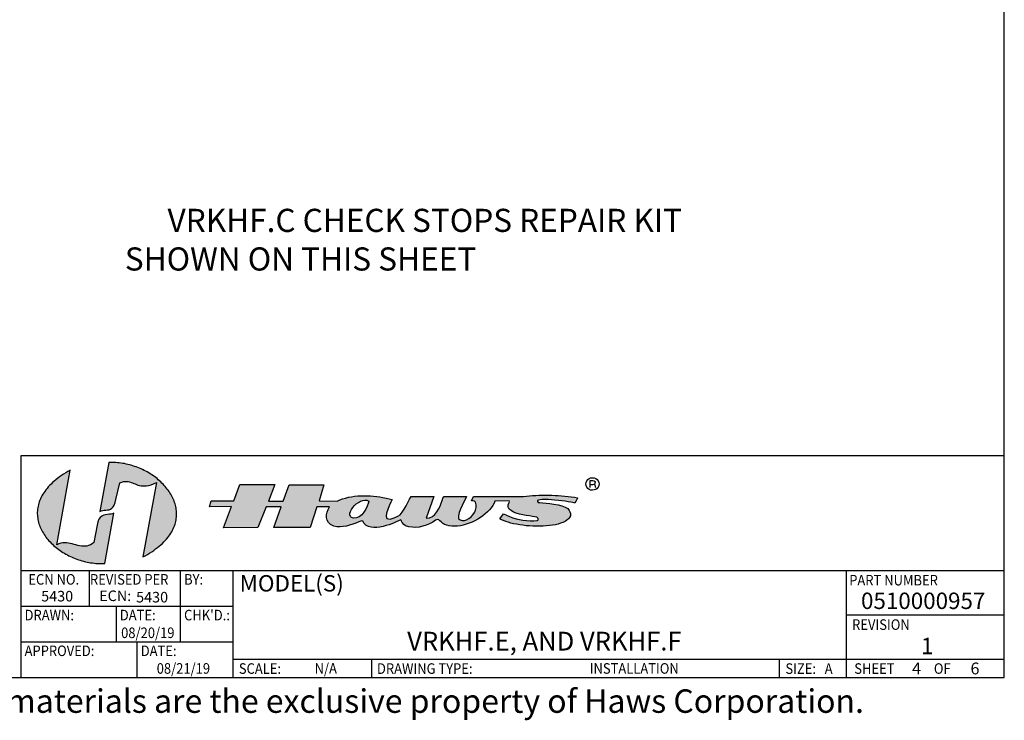
# Model space of a CAD drawing. Extents: x 0.3 to 20.9, y -0.2 to 15.6.
# Drawn here: x 12.4 to 20.9, y -0.2 to 5.9 of the extents above; entities that cross this region are included whole.
import ezdxf
from ezdxf.enums import TextEntityAlignment as Align

# ---------------------------------------------------------------- set-up
doc = ezdxf.new("R2010")
doc.units = 0
doc.header["$MEASUREMENT"] = 0
doc.layers.get('0').update_dxf_attribs({"color": 1, "linetype": 'CONTINUOUS'})
for name, color, linetype in [('TXT', 4, 'CONTINUOUS'), ('zBORDER', 8, 'CONTINUOUS'), ('zHAWS', 4, 'CONTINUOUS'), ('zTRADEMARK', 9, 'CONTINUOUS')]:
    doc.layers.add(name, color=color, linetype=linetype)
doc.styles.add('ARIAL', font='ARIAL.TTF')

# ---------------------------------------------------------------- blocks, each defined once
blk = doc.blocks.new('A SIZE_INST')
at = {"layer": 'zHAWS', "linetype": 'Continuous'}
for points in [[(6.4754, 1.0571), (6.4654, 1.0514), (6.4558, 1.0457), (6.4466, 1.0399), (6.4378, 1.0341), (6.4295, 1.0281), (6.4215, 1.0222), (6.4139, 1.0162), (6.4067, 1.0101), (6.3998, 1.004), (6.3933, 0.9978), (6.3872, 0.9917), (6.3815, 0.9854), (6.3761, 0.9792), (6.3711, 0.9729), (6.3664, 0.9666), (6.3621, 0.9603), (6.3581, 0.9539), (6.3544, 0.9476), (6.3511, 0.9412), (6.3481, 0.9348), (6.3454, 0.9284), (6.343, 0.9221), (6.3409, 0.9157), (6.3392, 0.9093), (6.3377, 0.9029), (6.3365, 0.8966), (6.3357, 0.8902), (6.3351, 0.8839), (6.3347, 0.8776), (6.3347, 0.8713), (6.3349, 0.865), (6.3354, 0.8588), (6.3362, 0.8526), (6.3372, 0.8465), (6.3385, 0.8404), (6.34, 0.8343), (6.3417, 0.8283), (6.3437, 0.8223), (6.346, 0.8164), (6.3484, 0.8105), (6.3511, 0.8047), (6.354, 0.799), (6.3571, 0.7933), (6.3604, 0.7877), (6.3639, 0.7822), (6.3676, 0.7767), (6.3715, 0.7714), (6.3756, 0.7661), (6.3799, 0.7609), (6.3843, 0.7558), (6.3889, 0.7507), (6.3937, 0.7458), (6.3987, 0.741), (6.4038, 0.7363), (6.4091, 0.7317), (6.4145, 0.7272), (6.4201, 0.7228), (6.4258, 0.7185), (6.4316, 0.7143), (6.4376, 0.7103), (6.4437, 0.7064), (6.4499, 0.7026), (6.4563, 0.699), (6.4627, 0.6954), (6.4693, 0.6921), (6.4759, 0.6888), (6.4827, 0.6857), (6.4895, 0.6828), (6.4965, 0.68), (6.5035, 0.6774), (6.5106, 0.6749), (6.5177, 0.6726), (6.5249, 0.6704), (6.5322, 0.6685), (6.5396, 0.6667), (6.547, 0.665), (6.5544, 0.6636), (6.5619, 0.6623), (6.5694, 0.6612), (6.577, 0.6603), (6.5846, 0.6596), (6.5922, 0.6591), (6.5999, 0.6588), (6.6075, 0.6586), (6.6152, 0.6587), (6.6228, 0.659), (6.6606, 0.8734), (6.6554, 0.8711), (6.649, 0.8697), (6.6417, 0.8688), (6.6338, 0.868), (6.6256, 0.8667), (6.6175, 0.8645), (6.6099, 0.8608), (6.603, 0.8552), (6.5972, 0.8473), (6.5927, 0.8365), (6.5901, 0.8223), (6.576, 0.7489), (6.5683, 0.7428), (6.5607, 0.7382), (6.553, 0.7351), (6.5453, 0.7331), (6.5377, 0.7322), (6.53, 0.7323), (6.5223, 0.733), (6.5146, 0.7344), (6.5068, 0.7362), (6.499, 0.7383), (6.4912, 0.7405), (6.4833, 0.7426), (6.4754, 0.7445), (6.4674, 0.746), (6.4593, 0.7471), (6.4512, 0.7474), (6.443, 0.7468), (6.4347, 0.7453), (6.4263, 0.7426), (6.4178, 0.7385)], [(6.784, 0.6868), (6.7941, 0.6923), (6.8039, 0.6979), (6.8133, 0.7035), (6.8222, 0.7092), (6.8308, 0.715), (6.839, 0.7208), (6.8467, 0.7267), (6.8541, 0.7327), (6.8611, 0.7387), (6.8677, 0.7447), (6.8739, 0.7508), (6.8798, 0.7569), (6.8853, 0.7631), (6.8905, 0.7693), (6.8953, 0.7755), (6.8997, 0.7817), (6.9038, 0.788), (6.9076, 0.7943), (6.911, 0.8006), (6.9142, 0.807), (6.9169, 0.8133), (6.9194, 0.8197), (6.9216, 0.826), (6.9234, 0.8324), (6.925, 0.8387), (6.9262, 0.8451), (6.9272, 0.8514), (6.9279, 0.8577), (6.9283, 0.8641), (6.9284, 0.8703), (6.9282, 0.8766), (6.9278, 0.8829), (6.9271, 0.8891), (6.9261, 0.8952), (6.9249, 0.9014), (6.9235, 0.9075), (6.9218, 0.9136), (6.9199, 0.9196), (6.9177, 0.9256), (6.9153, 0.9315), (6.9127, 0.9373), (6.9099, 0.9431), (6.9069, 0.9489), (6.9036, 0.9545), (6.9002, 0.9602), (6.8965, 0.9657), (6.8927, 0.9711), (6.8887, 0.9765), (6.8845, 0.9818), (6.8801, 0.987), (6.8755, 0.9921), (6.8708, 0.9972), (6.8659, 1.0021), (6.8609, 1.0069), (6.8557, 1.0117), (6.8504, 1.0163), (6.8449, 1.0208), (6.8393, 1.0252), (6.8335, 1.0295), (6.8277, 1.0337), (6.8217, 1.0377), (6.8156, 1.0416), (6.8093, 1.0454), (6.803, 1.0491), (6.7966, 1.0526), (6.7901, 1.056), (6.7834, 1.0592), (6.7767, 1.0623), (6.7699, 1.0653), (6.7631, 1.0681), (6.7561, 1.0707), (6.7491, 1.0732), (6.7421, 1.0755), (6.735, 1.0777), (6.7278, 1.0797), (6.7206, 1.0815), (6.7133, 1.0831), (6.706, 1.0846), (6.6987, 1.0858), (6.6914, 1.0869), (6.684, 1.0878), (6.6766, 1.0885), (6.6692, 1.089), (6.6618, 1.0894), (6.6544, 1.0895), (6.647, 1.0894), (6.6396, 1.0891), (6.6011, 0.8813), (6.6071, 0.8838), (6.6135, 0.8852), (6.6201, 0.886), (6.6269, 0.8865), (6.6337, 0.8871), (6.6403, 0.8884), (6.6466, 0.8906), (6.6525, 0.8944), (6.6579, 0.9), (6.6625, 0.9079), (6.6663, 0.9185), (6.6692, 0.9324), (6.686, 1.003), (6.6943, 1.006), (6.702, 1.0079), (6.7092, 1.0088), (6.7159, 1.0088), (6.7222, 1.0081), (6.7283, 1.0067), (6.7342, 1.0049), (6.7399, 1.0028), (6.7456, 1.0004), (6.7514, 0.998), (6.7573, 0.9956), (6.7634, 0.9935), (6.7699, 0.9916), (6.7767, 0.9903), (6.7839, 0.9895), (6.7918, 0.9894), (6.8002, 0.9902), (6.8094, 0.9921), (6.8194, 0.995), (6.8302, 0.9992), (6.8421, 1.0048)]]:
    blk.add_hatch(color=130, dxfattribs=at).paths.add_polyline_path(points)
h = blk.add_hatch(color=130, dxfattribs=at)
h.paths.add_polyline_path([(7.8083, 0.8169), (7.8213, 0.8203), (7.8338, 0.8242), (7.8454, 0.8283), (7.8559, 0.8324), (7.8648, 0.8361), (7.884, 0.8453), (7.8897, 0.8343), (7.8967, 0.8252), (7.9045, 0.8192), (7.9187, 0.8154), (7.9332, 0.8134), (7.9479, 0.8131), (7.9627, 0.8145), (7.9774, 0.8175), (7.992, 0.822), (8.0063, 0.828), (8.0202, 0.8353), (8.0315, 0.8431), (8.0397, 0.846), (8.0459, 0.845), (8.051, 0.8413), (8.056, 0.8359), (8.0619, 0.8302), (8.0697, 0.8251), (8.0804, 0.8218), (8.0908, 0.8192), (8.1019, 0.8178), (8.1134, 0.8175), (8.1254, 0.8182), (8.1377, 0.8199), (8.1501, 0.8225), (8.1627, 0.826), (8.1752, 0.8304), (8.1876, 0.8354), (8.1997, 0.8412), (8.2116, 0.8476), (8.223, 0.8547), (8.2338, 0.8622), (8.244, 0.8702), (8.2534, 0.8787), (8.262, 0.8875), (8.2696, 0.8966), (8.2761, 0.9059), (8.2814, 0.9155), (8.2854, 0.9252), (8.3465, 0.9256), (8.3474, 0.9224), (8.3439, 0.9162), (8.3415, 0.9095), (8.3418, 0.8997), (8.3462, 0.8913), (8.3538, 0.8843), (8.364, 0.8785), (8.3763, 0.8737), (8.3899, 0.8698), (8.4043, 0.8666), (8.4187, 0.864), (8.4325, 0.8618), (8.4451, 0.8598), (8.4559, 0.858), (8.4641, 0.8561), (8.4698, 0.8514), (8.4691, 0.8456), (8.4654, 0.8418), (8.4504, 0.8407), (8.4352, 0.8406), (8.4199, 0.8416), (8.4047, 0.8436), (8.3897, 0.8464), (8.375, 0.85), (8.3608, 0.8543), (8.3471, 0.8593), (8.3341, 0.8648), (8.3219, 0.8709), (8.3064, 0.85), (8.3135, 0.8458), (8.3217, 0.8419), (8.3311, 0.8382), (8.3415, 0.8347), (8.3527, 0.8315), (8.3647, 0.8286), (8.3774, 0.826), (8.3907, 0.8238), (8.4044, 0.8218), (8.4185, 0.8202), (8.4327, 0.819), (8.4472, 0.8182), (8.4616, 0.8177), (8.476, 0.8177), (8.4902, 0.8181), (8.5041, 0.819), (8.5176, 0.8203), (8.5305, 0.8221), (8.5429, 0.8244), (8.5545, 0.8271), (8.5653, 0.8305), (8.5752, 0.8343), (8.584, 0.8387), (8.5917, 0.8437), (8.5981, 0.8492), (8.6031, 0.8554), (8.6067, 0.8622), (8.6076, 0.8719), (8.6047, 0.8798), (8.6017, 0.8852), (8.5953, 0.8931), (8.5846, 0.8997), (8.5706, 0.9049), (8.5543, 0.9091), (8.5369, 0.9123), (8.5194, 0.9147), (8.5029, 0.9164), (8.4883, 0.9177), (8.4769, 0.9187), (8.4695, 0.9195), (8.4662, 0.9237), (8.4667, 0.9269), (8.4707, 0.9292), (8.4777, 0.9307), (8.4872, 0.9315), (8.4987, 0.9316), (8.5118, 0.9313), (8.526, 0.9304), (8.5408, 0.9292), (8.5558, 0.9277), (8.5706, 0.926), (8.5845, 0.9242), (8.5972, 0.9224), (8.6082, 0.9206), (8.617, 0.919), (8.6232, 0.9176), (8.6263, 0.9165), (8.6309, 0.9264), (8.6355, 0.9352), (8.6377, 0.939), (8.6242, 0.9413), (8.6105, 0.9433), (8.5968, 0.945), (8.583, 0.9465), (8.5691, 0.9477), (8.5553, 0.9487), (8.5414, 0.9495), (8.5275, 0.95), (8.5137, 0.9503), (8.4999, 0.9504), (8.4862, 0.9503), (8.4727, 0.9499), (8.4593, 0.9494), (8.446, 0.9486), (8.433, 0.9476), (8.4201, 0.9465), (8.4075, 0.9451), (8.1934, 0.9451), (8.1852, 0.9264), (8.1924, 0.9256), (8.1979, 0.9241), (8.202, 0.9204), (8.2052, 0.9094), (8.2053, 0.8981), (8.2027, 0.887), (8.1979, 0.8764), (8.1912, 0.8666), (8.1832, 0.858), (8.1742, 0.851), (8.1646, 0.8458), (8.155, 0.8429), (8.1456, 0.8426), (8.137, 0.8453), (8.1296, 0.8513), (8.1298, 0.8627), (8.1331, 0.8763), (8.1386, 0.8912), (8.1453, 0.9065), (8.1525, 0.9212), (8.1591, 0.9344), (8.1642, 0.9451), (8.0694, 0.9451), (8.0668, 0.9429), (8.0638, 0.9368), (8.0603, 0.9277), (8.0561, 0.9164), (8.0511, 0.904), (8.045, 0.8912), (8.0376, 0.8789), (8.0289, 0.868), (8.0185, 0.8594), (8.0064, 0.854), (7.9924, 0.8526), (8.0252, 0.9451), (8.0086, 0.9451), (7.9921, 0.9451), (7.9756, 0.9451), (7.9594, 0.9451), (7.9434, 0.9451), (7.9277, 0.9451), (7.9214, 0.9334), (7.9145, 0.9196), (7.907, 0.9049), (7.8989, 0.8904), (7.8901, 0.8774), (7.8808, 0.867), (7.8708, 0.8604), (7.8556, 0.8535), (7.8392, 0.8482), (7.8243, 0.8513), (7.8216, 0.8609), (7.8235, 0.8742), (7.8284, 0.8894), (7.8349, 0.9052), (7.8415, 0.9198), (7.8466, 0.9317), (7.8339, 0.9349), (7.8211, 0.9378), (7.808, 0.9403), (7.7947, 0.9426), (7.7814, 0.9445), (7.7679, 0.946), (7.7544, 0.9471), (7.7409, 0.9477), (7.7273, 0.9479), (7.7139, 0.9477), (7.7005, 0.9469), (7.6872, 0.9456), (7.6741, 0.9437), (7.6612, 0.9412), (7.6485, 0.9382), (7.6361, 0.9345), (7.624, 0.9302), (7.6122, 0.9252), (7.5358, 0.9256), (7.5554, 0.9946), (7.4087, 0.9946), (7.3827, 0.9251), (7.3203, 0.9251), (7.3467, 0.9951), (7.1977, 0.9951), (7.1727, 0.9256), (7.076, 0.9256), (7.0688, 0.9008), (7.1622, 0.9013), (7.1285, 0.8113), (7.2747, 0.8118), (7.3103, 0.9008), (7.3741, 0.9008), (7.3431, 0.8118), (7.498, 0.8118), (7.5267, 0.9008), (7.5803, 0.9008), (7.574, 0.8897), (7.5695, 0.8783), (7.5669, 0.8665), (7.5668, 0.8548), (7.5694, 0.8437), (7.5752, 0.8336), (7.5847, 0.825), (7.5983, 0.8183), (7.6117, 0.8157), (7.6252, 0.8151), (7.6387, 0.8163), (7.6523, 0.8188), (7.6658, 0.8223), (7.6791, 0.8266), (7.6923, 0.8313), (7.7054, 0.836), (7.7181, 0.8405), (7.7218, 0.8392), (7.728, 0.829), (7.7362, 0.8216), (7.746, 0.8164), (7.7571, 0.8134), (7.7691, 0.8122), (7.7819, 0.8126), (7.7951, 0.8142)])
h.paths.add_polyline_path([(7.7266, 0.8777), (7.7175, 0.8666), (7.707, 0.858), (7.6953, 0.853), (7.6826, 0.8526), (7.6743, 0.8554), (7.6691, 0.86), (7.6667, 0.866), (7.6668, 0.8731), (7.6691, 0.881), (7.6733, 0.8892), (7.6791, 0.8975), (7.6862, 0.9056), (7.6943, 0.913), (7.7032, 0.9194), (7.7124, 0.9245), (7.7218, 0.9279), (7.731, 0.9293), (7.7398, 0.9284), (7.7477, 0.9247), (7.7449, 0.9147), (7.7404, 0.9029), (7.7343, 0.8901)], flags=16)
at = {"layer": 'zBORDER'}
for p, q in [((10.4563, 0.1725), (10.4563, 7.7875)), ((6.2643, 1.1181), (6.2643, 0.1725)), ((10.4563, 1.1181), (6.2643, 1.1181)), ((6.2643, 0.6294), (10.4563, 0.6294)), ((6.5562, 0.6294), (6.5562, 0.4771)), ((6.9442, 0.6294), (6.9442, 0.3248)), ((7.1687, 0.6294), (7.1687, 0.1725)), ((9.7825, 0.6294), (9.7825, 0.1725)), ((6.2643, 0.4771), (7.1687, 0.4771)), ((6.6704, 0.4771), (6.6704, 0.3248)), ((9.7825, 0.44), (10.4563, 0.44)), ((6.2643, 0.3248), (7.1687, 0.3248)), ((6.7594, 0.3248), (6.7594, 0.1725)), ((7.1687, 0.2506), (9.7825, 0.2506)), ((7.7585, 0.2506), (7.7585, 0.1725)), ((9.4968, 0.2506), (9.4968, 0.1725)), ((9.7825, 0.2506), (10.4563, 0.2506)), ((0.2638, 0.1725), (10.4563, 0.1725))]:
    blk.add_line(p, q, dxfattribs=at)
at = {"layer": 'zHAWS', "linetype": 'Continuous'}
for p, q in [((6.4178, 0.7385), (6.4754, 1.0571)), ((6.4654, 1.0514), (6.4558, 1.0457)), ((6.4754, 1.0571), (6.4654, 1.0514)), ((6.6396, 1.0891), (6.6011, 0.8813)), ((6.647, 1.0894), (6.6396, 1.0891)), ((6.6396, 1.0891), (6.6396, 1.0891)), ((6.6544, 1.0895), (6.647, 1.0894)), ((6.6618, 1.0894), (6.6544, 1.0895)), ((6.6692, 1.089), (6.6618, 1.0894)), ((6.6766, 1.0885), (6.6692, 1.089)), ((6.684, 1.0878), (6.6766, 1.0885)), ((6.6914, 1.0869), (6.684, 1.0878)), ((6.6987, 1.0858), (6.6914, 1.0869)), ((6.706, 1.0846), (6.6987, 1.0858)), ((6.7133, 1.0831), (6.706, 1.0846)), ((6.7206, 1.0815), (6.7133, 1.0831)), ((6.7278, 1.0797), (6.7206, 1.0815)), ((6.735, 1.0777), (6.7278, 1.0797)), ((6.7421, 1.0755), (6.735, 1.0777)), ((6.7491, 1.0732), (6.7421, 1.0755)), ((6.7561, 1.0707), (6.7491, 1.0732)), ((6.7631, 1.0681), (6.7561, 1.0707)), ((6.7699, 1.0653), (6.7631, 1.0681)), ((6.7767, 1.0623), (6.7699, 1.0653)), ((6.7834, 1.0592), (6.7767, 1.0623)), ((6.7901, 1.056), (6.7834, 1.0592)), ((6.7966, 1.0526), (6.7901, 1.056)), ((6.803, 1.0491), (6.7966, 1.0526)), ((6.4067, 1.0101), (6.3998, 1.004)), ((6.4139, 1.0162), (6.4067, 1.0101)), ((6.4215, 1.0222), (6.4139, 1.0162)), ((6.4295, 1.0281), (6.4215, 1.0222)), ((6.4378, 1.0341), (6.4295, 1.0281)), ((6.4466, 1.0399), (6.4378, 1.0341)), ((6.4558, 1.0457), (6.4466, 1.0399)), ((6.6943, 1.006), (6.702, 1.0079)), ((6.702, 1.0079), (6.7092, 1.0088)), ((6.7092, 1.0088), (6.7159, 1.0088)), ((6.7159, 1.0088), (6.7222, 1.0081)), ((6.7222, 1.0081), (6.7283, 1.0067)), ((6.8093, 1.0454), (6.803, 1.0491)), ((6.8156, 1.0416), (6.8093, 1.0454)), ((6.8217, 1.0377), (6.8156, 1.0416)), ((6.8277, 1.0337), (6.8217, 1.0377)), ((6.8335, 1.0295), (6.8277, 1.0337)), ((6.8393, 1.0252), (6.8335, 1.0295)), ((6.8449, 1.0208), (6.8393, 1.0252)), ((6.8504, 1.0163), (6.8449, 1.0208)), ((6.8557, 1.0117), (6.8504, 1.0163)), ((6.8609, 1.0069), (6.8557, 1.0117)), ((8.6737, 1.0048), (8.6763, 1.011)), ((8.6763, 1.011), (8.6805, 1.0167)), ((8.6805, 1.0167), (8.6864, 1.021)), ((8.6864, 1.021), (8.6931, 1.0236)), ((8.6916, 0.983), (8.6916, 1.0127)), ((8.6916, 1.0127), (8.7019, 1.0127)), ((8.6931, 1.0236), (8.7006, 1.0245)), ((8.7006, 1.0245), (8.708, 1.0236)), ((8.7019, 1.0127), (8.7082, 1.0117)), ((8.708, 1.0236), (8.7147, 1.021)), ((8.7082, 1.0117), (8.7121, 1.0086)), ((8.7121, 1.0086), (8.7131, 1.0042)), ((8.7147, 1.021), (8.7206, 1.0167)), ((8.7206, 1.0167), (8.7252, 1.011)), ((8.7252, 1.011), (8.7279, 1.0048)), ((6.3664, 0.9666), (6.3621, 0.9603)), ((6.3711, 0.9729), (6.3664, 0.9666)), ((6.3761, 0.9792), (6.3711, 0.9729)), ((6.3815, 0.9854), (6.3761, 0.9792)), ((6.3872, 0.9917), (6.3815, 0.9854)), ((6.3933, 0.9978), (6.3872, 0.9917)), ((6.3998, 1.004), (6.3933, 0.9978)), ((6.6692, 0.9324), (6.686, 1.003)), ((6.686, 1.003), (6.6943, 1.006)), ((6.7283, 1.0067), (6.7342, 1.0049)), ((6.7342, 1.0049), (6.7399, 1.0028)), ((6.7399, 1.0028), (6.7456, 1.0004)), ((6.7456, 1.0004), (6.7514, 0.998)), ((6.7514, 0.998), (6.7573, 0.9956)), ((6.7573, 0.9956), (6.7634, 0.9935)), ((6.7634, 0.9935), (6.7699, 0.9916)), ((6.7699, 0.9916), (6.7767, 0.9903)), ((6.7767, 0.9903), (6.7839, 0.9895)), ((6.7839, 0.9895), (6.7918, 0.9894)), ((6.8421, 1.0048), (6.784, 0.6868)), ((6.7918, 0.9894), (6.8002, 0.9902)), ((6.8002, 0.9902), (6.8094, 0.9921)), ((6.8094, 0.9921), (6.8194, 0.995)), ((6.8194, 0.995), (6.8302, 0.9992)), ((6.8302, 0.9992), (6.8421, 1.0048)), ((6.8421, 1.0048), (6.8421, 1.0048)), ((6.8659, 1.0021), (6.8609, 1.0069)), ((6.8708, 0.9972), (6.8659, 1.0021)), ((6.8755, 0.9921), (6.8708, 0.9972)), ((6.8801, 0.987), (6.8755, 0.9921)), ((6.8845, 0.9818), (6.8801, 0.987)), ((6.8887, 0.9765), (6.8845, 0.9818)), ((6.8927, 0.9711), (6.8887, 0.9765)), ((6.8965, 0.9657), (6.8927, 0.9711)), ((6.9002, 0.9602), (6.8965, 0.9657)), ((7.1727, 0.9256), (7.1977, 0.9951)), ((7.1977, 0.9951), (7.3467, 0.9951)), ((7.3467, 0.9951), (7.3203, 0.9251)), ((7.3827, 0.9251), (7.4087, 0.9946)), ((7.4087, 0.9946), (7.5554, 0.9946)), ((7.5554, 0.9946), (7.5358, 0.9256)), ((8.6728, 0.998), (8.6737, 1.0048)), ((8.6737, 0.9909), (8.6728, 0.998)), ((8.6764, 0.9845), (8.6737, 0.9909)), ((8.681, 0.9789), (8.6764, 0.9845)), ((8.6865, 0.9748), (8.681, 0.9789)), ((8.6931, 0.9723), (8.6865, 0.9748)), ((8.6916, 0.9956), (8.7019, 0.9956)), ((8.7006, 0.9715), (8.6931, 0.9723)), ((8.708, 0.9724), (8.7006, 0.9715)), ((8.7019, 0.9956), (8.7082, 0.9966)), ((8.7147, 0.975), (8.708, 0.9724)), ((8.7082, 0.9966), (8.7121, 0.9998)), ((8.7082, 0.9966), (8.7096, 0.9951)), ((8.7096, 0.9951), (8.7109, 0.9926)), ((8.7109, 0.9926), (8.7117, 0.9897)), ((8.7117, 0.9897), (8.7119, 0.9881)), ((8.7119, 0.9881), (8.712, 0.9871)), ((8.712, 0.9871), (8.7121, 0.986)), ((8.7121, 0.9998), (8.7131, 1.0042)), ((8.7121, 0.986), (8.7135, 0.983)), ((8.7206, 0.9793), (8.7147, 0.975)), ((8.7252, 0.9846), (8.7206, 0.9793)), ((8.7279, 0.9909), (8.7252, 0.9846)), ((8.7279, 1.0048), (8.7288, 0.998)), ((8.7288, 0.998), (8.7279, 0.9909)), ((6.3454, 0.9284), (6.343, 0.9221)), ((6.3481, 0.9348), (6.3454, 0.9284)), ((6.3511, 0.9412), (6.3481, 0.9348)), ((6.3544, 0.9476), (6.3511, 0.9412)), ((6.3581, 0.9539), (6.3544, 0.9476)), ((6.3621, 0.9603), (6.3581, 0.9539)), ((6.6663, 0.9185), (6.6692, 0.9324)), ((6.9036, 0.9545), (6.9002, 0.9602)), ((6.9069, 0.9489), (6.9036, 0.9545)), ((6.9099, 0.9431), (6.9069, 0.9489)), ((6.9127, 0.9373), (6.9099, 0.9431)), ((6.9153, 0.9315), (6.9127, 0.9373)), ((6.9177, 0.9256), (6.9153, 0.9315)), ((6.9199, 0.9196), (6.9177, 0.9256)), ((7.0688, 0.9008), (7.076, 0.9256)), ((7.076, 0.9256), (7.1727, 0.9256)), ((7.3203, 0.9251), (7.3827, 0.9251)), ((7.5358, 0.9256), (7.6122, 0.9252)), ((7.6122, 0.9252), (7.624, 0.9302)), ((7.624, 0.9302), (7.6361, 0.9345)), ((7.6361, 0.9345), (7.6485, 0.9382)), ((7.6485, 0.9382), (7.6612, 0.9412)), ((7.6612, 0.9412), (7.6741, 0.9437)), ((7.6741, 0.9437), (7.6872, 0.9456)), ((7.6872, 0.9456), (7.7005, 0.9469)), ((7.7005, 0.9469), (7.7139, 0.9477)), ((7.7032, 0.9194), (7.7124, 0.9245)), ((7.7124, 0.9245), (7.7218, 0.9279)), ((7.7139, 0.9477), (7.7273, 0.9479)), ((7.7218, 0.9279), (7.731, 0.9293)), ((7.7273, 0.9479), (7.7409, 0.9477)), ((7.731, 0.9293), (7.7398, 0.9284)), ((7.7398, 0.9284), (7.7477, 0.9247)), ((7.7409, 0.9477), (7.7544, 0.9471)), ((7.7477, 0.9247), (7.7449, 0.9147)), ((7.7544, 0.9471), (7.7679, 0.946)), ((7.7679, 0.946), (7.7814, 0.9445)), ((7.7814, 0.9445), (7.7947, 0.9426)), ((7.7947, 0.9426), (7.808, 0.9403)), ((7.808, 0.9403), (7.8211, 0.9378)), ((7.8211, 0.9378), (7.8339, 0.9349)), ((7.8339, 0.9349), (7.8466, 0.9317)), ((7.8466, 0.9317), (7.8415, 0.9198)), ((7.9145, 0.9196), (7.9214, 0.9334)), ((7.9214, 0.9334), (7.9277, 0.9451)), ((7.9277, 0.9451), (7.9277, 0.9451)), ((7.9277, 0.9451), (7.9434, 0.9451)), ((7.9434, 0.9451), (7.9594, 0.9451)), ((7.9594, 0.9451), (7.9756, 0.9451)), ((7.9756, 0.9451), (7.9921, 0.9451)), ((7.9921, 0.9451), (8.0086, 0.9451)), ((8.0252, 0.9451), (7.9924, 0.8526)), ((8.0086, 0.9451), (8.0252, 0.9451)), ((8.0561, 0.9164), (8.0603, 0.9277)), ((8.0603, 0.9277), (8.0638, 0.9368)), ((8.0638, 0.9368), (8.0668, 0.9429)), ((8.0668, 0.9429), (8.0694, 0.9451)), ((8.0694, 0.9451), (8.1642, 0.9451)), ((8.1591, 0.9344), (8.1525, 0.9212)), ((8.1642, 0.9451), (8.1591, 0.9344)), ((8.1852, 0.9264), (8.1934, 0.9451)), ((8.1924, 0.9256), (8.1852, 0.9264)), ((8.1979, 0.9241), (8.1924, 0.9256)), ((8.1934, 0.9451), (8.4075, 0.9451)), ((8.202, 0.9204), (8.1979, 0.9241)), ((8.2854, 0.9252), (8.2814, 0.9155)), ((8.3465, 0.9256), (8.2854, 0.9252)), ((8.3474, 0.9224), (8.3465, 0.9256)), ((8.4075, 0.9451), (8.4201, 0.9465)), ((8.4201, 0.9465), (8.433, 0.9476)), ((8.433, 0.9476), (8.446, 0.9486)), ((8.446, 0.9486), (8.4593, 0.9494)), ((8.4593, 0.9494), (8.4727, 0.9499)), ((8.4667, 0.9269), (8.4662, 0.9237)), ((8.4662, 0.9237), (8.4695, 0.9195)), ((8.4707, 0.9292), (8.4667, 0.9269)), ((8.4777, 0.9307), (8.4707, 0.9292)), ((8.4727, 0.9499), (8.4862, 0.9503)), ((8.4872, 0.9315), (8.4777, 0.9307)), ((8.4862, 0.9503), (8.4999, 0.9504)), ((8.4987, 0.9316), (8.4872, 0.9315)), ((8.5118, 0.9313), (8.4987, 0.9316)), ((8.4999, 0.9504), (8.5137, 0.9503)), ((8.526, 0.9304), (8.5118, 0.9313)), ((8.5137, 0.9503), (8.5275, 0.95)), ((8.5408, 0.9292), (8.526, 0.9304)), ((8.5275, 0.95), (8.5414, 0.9495)), ((8.5558, 0.9277), (8.5408, 0.9292)), ((8.5414, 0.9495), (8.5553, 0.9487)), ((8.5553, 0.9487), (8.5691, 0.9477)), ((8.5706, 0.926), (8.5558, 0.9277)), ((8.5691, 0.9477), (8.583, 0.9465)), ((8.5845, 0.9242), (8.5706, 0.926)), ((8.583, 0.9465), (8.5968, 0.945)), ((8.5972, 0.9224), (8.5845, 0.9242)), ((8.5968, 0.945), (8.6105, 0.9433)), ((8.6105, 0.9433), (8.6242, 0.9413)), ((8.6242, 0.9413), (8.6377, 0.939)), ((8.6309, 0.9264), (8.6263, 0.9165)), ((8.6355, 0.9352), (8.6309, 0.9264)), ((8.6377, 0.939), (8.6355, 0.9352)), ((6.3351, 0.8839), (6.3347, 0.8776)), ((6.3357, 0.8902), (6.3351, 0.8839)), ((6.3365, 0.8966), (6.3357, 0.8902)), ((6.3377, 0.9029), (6.3365, 0.8966)), ((6.3392, 0.9093), (6.3377, 0.9029)), ((6.3409, 0.9157), (6.3392, 0.9093)), ((6.343, 0.9221), (6.3409, 0.9157)), ((6.6011, 0.8813), (6.6071, 0.8838)), ((6.6071, 0.8838), (6.6135, 0.8852)), ((6.6135, 0.8852), (6.6201, 0.886)), ((6.6201, 0.886), (6.6269, 0.8865)), ((6.6269, 0.8865), (6.6337, 0.8871)), ((6.6337, 0.8871), (6.6403, 0.8884)), ((6.6403, 0.8884), (6.6466, 0.8906)), ((6.6466, 0.8906), (6.6525, 0.8944)), ((6.6525, 0.8944), (6.6579, 0.9)), ((6.6579, 0.9), (6.6625, 0.9079)), ((6.6625, 0.9079), (6.6663, 0.9185)), ((6.9218, 0.9136), (6.9199, 0.9196)), ((6.9235, 0.9075), (6.9218, 0.9136)), ((6.9249, 0.9014), (6.9235, 0.9075)), ((6.9261, 0.8952), (6.9249, 0.9014)), ((6.9271, 0.8891), (6.9261, 0.8952)), ((6.9278, 0.8829), (6.9271, 0.8891)), ((6.9282, 0.8766), (6.9278, 0.8829)), ((7.1622, 0.9013), (7.0688, 0.9008)), ((7.1285, 0.8113), (7.1622, 0.9013)), ((7.3103, 0.9008), (7.2747, 0.8118)), ((7.3741, 0.9008), (7.3103, 0.9008)), ((7.3431, 0.8118), (7.3741, 0.9008)), ((7.5267, 0.9008), (7.498, 0.8118)), ((7.58, 0.9008), (7.5267, 0.9008)), ((7.5695, 0.8783), (7.574, 0.8897)), ((7.574, 0.8897), (7.58, 0.9004)), ((7.58, 0.9004), (7.58, 0.9008)), ((7.6691, 0.881), (7.6733, 0.8892)), ((7.6733, 0.8892), (7.6791, 0.8975)), ((7.6791, 0.8975), (7.6862, 0.9056)), ((7.6862, 0.9056), (7.6943, 0.913)), ((7.6943, 0.913), (7.7032, 0.9194)), ((7.7343, 0.8901), (7.7266, 0.8777)), ((7.7404, 0.9029), (7.7343, 0.8901)), ((7.7449, 0.9147), (7.7404, 0.9029)), ((7.8284, 0.8894), (7.8235, 0.8742)), ((7.8349, 0.9052), (7.8284, 0.8894)), ((7.8415, 0.9198), (7.8349, 0.9052)), ((7.8901, 0.8774), (7.8989, 0.8904)), ((7.8989, 0.8904), (7.907, 0.9049)), ((7.907, 0.9049), (7.9145, 0.9196)), ((8.0376, 0.8789), (8.045, 0.8912)), ((8.045, 0.8912), (8.0511, 0.904)), ((8.0511, 0.904), (8.0561, 0.9164)), ((8.1386, 0.8912), (8.1331, 0.8763)), ((8.1453, 0.9065), (8.1386, 0.8912)), ((8.1525, 0.9212), (8.1453, 0.9065)), ((8.1979, 0.8764), (8.2027, 0.887)), ((8.2052, 0.9094), (8.202, 0.9204)), ((8.2027, 0.887), (8.2053, 0.8981)), ((8.2053, 0.8981), (8.2052, 0.9094)), ((8.262, 0.8875), (8.2534, 0.8787)), ((8.2696, 0.8966), (8.262, 0.8875)), ((8.2761, 0.9059), (8.2696, 0.8966)), ((8.2814, 0.9155), (8.2761, 0.9059)), ((8.3415, 0.9095), (8.3439, 0.9162)), ((8.3418, 0.8997), (8.3415, 0.9095)), ((8.3462, 0.8913), (8.3418, 0.8997)), ((8.3439, 0.9162), (8.3474, 0.9224)), ((8.3538, 0.8843), (8.3462, 0.8913)), ((8.364, 0.8785), (8.3538, 0.8843)), ((8.4695, 0.9195), (8.4769, 0.9187)), ((8.4769, 0.9187), (8.4883, 0.9177)), ((8.4883, 0.9177), (8.5029, 0.9164)), ((8.5029, 0.9164), (8.5194, 0.9147)), ((8.5194, 0.9147), (8.5369, 0.9123)), ((8.5369, 0.9123), (8.5543, 0.9091)), ((8.5543, 0.9091), (8.5706, 0.9049)), ((8.5706, 0.9049), (8.5846, 0.8997)), ((8.5846, 0.8997), (8.5953, 0.8931)), ((8.5953, 0.8931), (8.6017, 0.8852)), ((8.6082, 0.9206), (8.5972, 0.9224)), ((8.6017, 0.8852), (8.6047, 0.8798)), ((8.617, 0.919), (8.6082, 0.9206)), ((8.6232, 0.9176), (8.617, 0.919)), ((8.6263, 0.9165), (8.6232, 0.9176)), ((6.3347, 0.8776), (6.3347, 0.8713)), ((6.3347, 0.8713), (6.3349, 0.865)), ((6.3349, 0.865), (6.3354, 0.8588)), ((6.3354, 0.8588), (6.3362, 0.8526)), ((6.3362, 0.8526), (6.3372, 0.8465)), ((6.3372, 0.8465), (6.3385, 0.8404)), ((6.3385, 0.8404), (6.34, 0.8343)), ((6.5972, 0.8473), (6.5927, 0.8365)), ((6.603, 0.8552), (6.5972, 0.8473)), ((6.6099, 0.8608), (6.603, 0.8552)), ((6.6175, 0.8645), (6.6099, 0.8608)), ((6.6256, 0.8667), (6.6175, 0.8645)), ((6.6228, 0.659), (6.6606, 0.8734)), ((6.6338, 0.868), (6.6256, 0.8667)), ((6.6417, 0.8688), (6.6338, 0.868)), ((6.649, 0.8697), (6.6417, 0.8688)), ((6.6554, 0.8711), (6.649, 0.8697)), ((6.6606, 0.8734), (6.6554, 0.8711)), ((6.925, 0.8387), (6.9262, 0.8451)), ((6.9262, 0.8451), (6.9272, 0.8514)), ((6.9272, 0.8514), (6.9279, 0.8577)), ((6.9279, 0.8577), (6.9283, 0.8641)), ((6.9284, 0.8703), (6.9282, 0.8766)), ((6.9283, 0.8641), (6.9284, 0.8703)), ((7.5668, 0.8548), (7.5669, 0.8665)), ((7.5694, 0.8437), (7.5668, 0.8548)), ((7.5669, 0.8665), (7.5695, 0.8783)), ((7.5752, 0.8336), (7.5694, 0.8437)), ((7.6667, 0.866), (7.6668, 0.8731)), ((7.6691, 0.86), (7.6667, 0.866)), ((7.6668, 0.8731), (7.6691, 0.881)), ((7.6743, 0.8554), (7.6691, 0.86)), ((7.6826, 0.8526), (7.6743, 0.8554)), ((7.6953, 0.853), (7.6826, 0.8526)), ((7.707, 0.858), (7.6953, 0.853)), ((7.7181, 0.8405), (7.7054, 0.836)), ((7.7175, 0.8666), (7.707, 0.858)), ((7.7266, 0.8777), (7.7175, 0.8666)), ((7.7218, 0.8392), (7.7181, 0.8405)), ((7.8235, 0.8742), (7.8216, 0.8609)), ((7.8216, 0.8609), (7.8243, 0.8513)), ((7.8243, 0.8513), (7.8392, 0.8482)), ((7.8392, 0.8482), (7.8556, 0.8535)), ((7.8556, 0.8535), (7.8708, 0.8604)), ((7.884, 0.8453), (7.8648, 0.8361)), ((7.8708, 0.8604), (7.8808, 0.867)), ((7.8808, 0.867), (7.8901, 0.8774)), ((7.8897, 0.8343), (7.884, 0.8453)), ((7.9924, 0.8526), (8.0064, 0.854)), ((8.0064, 0.854), (8.0185, 0.8594)), ((8.0185, 0.8594), (8.0289, 0.868)), ((8.0315, 0.8431), (8.0202, 0.8353)), ((8.0289, 0.868), (8.0376, 0.8789)), ((8.0397, 0.846), (8.0315, 0.8431)), ((8.0459, 0.845), (8.0397, 0.846)), ((8.051, 0.8413), (8.0459, 0.845)), ((8.056, 0.8359), (8.051, 0.8413)), ((8.1298, 0.8627), (8.1296, 0.8513)), ((8.1296, 0.8513), (8.137, 0.8453)), ((8.1296, 0.8513), (8.1296, 0.8513)), ((8.1331, 0.8763), (8.1298, 0.8627)), ((8.137, 0.8453), (8.1456, 0.8426)), ((8.1456, 0.8426), (8.155, 0.8429)), ((8.155, 0.8429), (8.1646, 0.8458)), ((8.1646, 0.8458), (8.1742, 0.851)), ((8.1742, 0.851), (8.1832, 0.858)), ((8.1832, 0.858), (8.1912, 0.8666)), ((8.1997, 0.8412), (8.1876, 0.8354)), ((8.1912, 0.8666), (8.1979, 0.8764)), ((8.2116, 0.8476), (8.1997, 0.8412)), ((8.223, 0.8547), (8.2116, 0.8476)), ((8.2338, 0.8622), (8.223, 0.8547)), ((8.244, 0.8702), (8.2338, 0.8622)), ((8.2534, 0.8787), (8.244, 0.8702)), ((8.3064, 0.85), (8.3219, 0.8709)), ((8.3135, 0.8458), (8.3064, 0.85)), ((8.3064, 0.85), (8.3064, 0.85)), ((8.3217, 0.8419), (8.3135, 0.8458)), ((8.3311, 0.8382), (8.3217, 0.8419)), ((8.3219, 0.8709), (8.3341, 0.8648)), ((8.3341, 0.8648), (8.3471, 0.8593)), ((8.3471, 0.8593), (8.3608, 0.8543)), ((8.3608, 0.8543), (8.375, 0.85)), ((8.3763, 0.8737), (8.364, 0.8785)), ((8.375, 0.85), (8.3897, 0.8464)), ((8.3899, 0.8698), (8.3763, 0.8737)), ((8.3897, 0.8464), (8.4047, 0.8436)), ((8.4043, 0.8666), (8.3899, 0.8698)), ((8.4187, 0.864), (8.4043, 0.8666)), ((8.4047, 0.8436), (8.4199, 0.8416)), ((8.4325, 0.8618), (8.4187, 0.864)), ((8.4199, 0.8416), (8.4352, 0.8406)), ((8.4451, 0.8598), (8.4325, 0.8618)), ((8.4352, 0.8406), (8.4504, 0.8407)), ((8.4559, 0.858), (8.4451, 0.8598)), ((8.4504, 0.8407), (8.4654, 0.8418)), ((8.4641, 0.8561), (8.4559, 0.858)), ((8.4698, 0.8514), (8.4641, 0.8561)), ((8.4654, 0.8418), (8.4691, 0.8456)), ((8.4691, 0.8456), (8.4698, 0.8514)), ((8.5917, 0.8437), (8.584, 0.8387)), ((8.5981, 0.8492), (8.5917, 0.8437)), ((8.6031, 0.8554), (8.5981, 0.8492)), ((8.6067, 0.8622), (8.6031, 0.8554)), ((8.6047, 0.8798), (8.6076, 0.8719)), ((8.6076, 0.8719), (8.6067, 0.8622)), ((6.34, 0.8343), (6.3417, 0.8283)), ((6.3417, 0.8283), (6.3437, 0.8223)), ((6.3437, 0.8223), (6.346, 0.8164)), ((6.346, 0.8164), (6.3484, 0.8105)), ((6.3484, 0.8105), (6.3511, 0.8047)), ((6.3511, 0.8047), (6.354, 0.799)), ((6.354, 0.799), (6.3571, 0.7933)), ((6.5901, 0.8223), (6.576, 0.7489)), ((6.5927, 0.8365), (6.5901, 0.8223)), ((6.5901, 0.8223), (6.5901, 0.8223)), ((6.9076, 0.7943), (6.911, 0.8006)), ((6.911, 0.8006), (6.9142, 0.807)), ((6.9142, 0.807), (6.9169, 0.8133)), ((6.9169, 0.8133), (6.9194, 0.8197)), ((6.9194, 0.8197), (6.9216, 0.826)), ((6.9216, 0.826), (6.9234, 0.8324)), ((6.9234, 0.8324), (6.925, 0.8387)), ((7.2747, 0.8118), (7.1285, 0.8113)), ((7.498, 0.8118), (7.3431, 0.8118)), ((7.5847, 0.825), (7.5752, 0.8336)), ((7.5983, 0.8183), (7.5847, 0.825)), ((7.6117, 0.8157), (7.5983, 0.8183)), ((7.6252, 0.8151), (7.6117, 0.8157)), ((7.6387, 0.8163), (7.6252, 0.8151)), ((7.6523, 0.8188), (7.6387, 0.8163)), ((7.6658, 0.8223), (7.6523, 0.8188)), ((7.6791, 0.8266), (7.6658, 0.8223)), ((7.6923, 0.8313), (7.6791, 0.8266)), ((7.7054, 0.836), (7.6923, 0.8313)), ((7.728, 0.829), (7.7218, 0.8392)), ((7.7218, 0.8392), (7.7218, 0.8392)), ((7.7362, 0.8216), (7.728, 0.829)), ((7.746, 0.8164), (7.7362, 0.8216)), ((7.7571, 0.8134), (7.746, 0.8164)), ((7.7691, 0.8122), (7.7571, 0.8134)), ((7.7819, 0.8126), (7.7691, 0.8122)), ((7.7951, 0.8142), (7.7819, 0.8126)), ((7.8083, 0.8169), (7.7951, 0.8142)), ((7.8213, 0.8203), (7.8083, 0.8169)), ((7.8338, 0.8242), (7.8213, 0.8203)), ((7.8454, 0.8283), (7.8338, 0.8242)), ((7.8559, 0.8324), (7.8454, 0.8283)), ((7.8648, 0.8361), (7.8559, 0.8324)), ((7.8967, 0.8252), (7.8897, 0.8343)), ((7.9045, 0.8192), (7.8967, 0.8252)), ((7.9187, 0.8154), (7.9045, 0.8192)), ((7.9332, 0.8134), (7.9187, 0.8154)), ((7.9479, 0.8131), (7.9332, 0.8134)), ((7.9627, 0.8145), (7.9479, 0.8131)), ((7.9774, 0.8175), (7.9627, 0.8145)), ((7.992, 0.822), (7.9774, 0.8175)), ((8.0063, 0.828), (7.992, 0.822)), ((8.0202, 0.8353), (8.0063, 0.828)), ((8.0619, 0.8302), (8.056, 0.8359)), ((8.0697, 0.8251), (8.0619, 0.8302)), ((8.0804, 0.8218), (8.0697, 0.8251)), ((8.0908, 0.8192), (8.0804, 0.8218)), ((8.0804, 0.8218), (8.0804, 0.8218)), ((8.1019, 0.8178), (8.0908, 0.8192)), ((8.1134, 0.8175), (8.1019, 0.8178)), ((8.1254, 0.8182), (8.1134, 0.8175)), ((8.1377, 0.8199), (8.1254, 0.8182)), ((8.1501, 0.8225), (8.1377, 0.8199)), ((8.1627, 0.826), (8.1501, 0.8225)), ((8.1752, 0.8304), (8.1627, 0.826)), ((8.1876, 0.8354), (8.1752, 0.8304)), ((8.3415, 0.8347), (8.3311, 0.8382)), ((8.3527, 0.8315), (8.3415, 0.8347)), ((8.3647, 0.8286), (8.3527, 0.8315)), ((8.3774, 0.826), (8.3647, 0.8286)), ((8.3907, 0.8238), (8.3774, 0.826)), ((8.4044, 0.8218), (8.3907, 0.8238)), ((8.4185, 0.8202), (8.4044, 0.8218)), ((8.4327, 0.819), (8.4185, 0.8202)), ((8.4472, 0.8182), (8.4327, 0.819)), ((8.4616, 0.8177), (8.4472, 0.8182)), ((8.476, 0.8177), (8.4616, 0.8177)), ((8.4902, 0.8181), (8.476, 0.8177)), ((8.5041, 0.819), (8.4902, 0.8181)), ((8.5176, 0.8203), (8.5041, 0.819)), ((8.5305, 0.8221), (8.5176, 0.8203)), ((8.5429, 0.8244), (8.5305, 0.8221)), ((8.5545, 0.8271), (8.5429, 0.8244)), ((8.5653, 0.8305), (8.5545, 0.8271)), ((8.5752, 0.8343), (8.5653, 0.8305)), ((8.584, 0.8387), (8.5752, 0.8343)), ((6.3571, 0.7933), (6.3604, 0.7877)), ((6.3604, 0.7877), (6.3639, 0.7822)), ((6.3639, 0.7822), (6.3676, 0.7767)), ((6.3676, 0.7767), (6.3715, 0.7714)), ((6.3715, 0.7714), (6.3756, 0.7661)), ((6.3756, 0.7661), (6.3799, 0.7609)), ((6.3799, 0.7609), (6.3843, 0.7558)), ((6.3843, 0.7558), (6.3889, 0.7507)), ((6.8739, 0.7508), (6.8798, 0.7569)), ((6.8798, 0.7569), (6.8853, 0.7631)), ((6.8853, 0.7631), (6.8905, 0.7693)), ((6.8905, 0.7693), (6.8953, 0.7755)), ((6.8953, 0.7755), (6.8997, 0.7817)), ((6.8997, 0.7817), (6.9038, 0.788)), ((6.9038, 0.788), (6.9076, 0.7943)), ((6.3889, 0.7507), (6.3937, 0.7458)), ((6.3937, 0.7458), (6.3987, 0.741)), ((6.3987, 0.741), (6.4038, 0.7363)), ((6.4038, 0.7363), (6.4091, 0.7317)), ((6.4091, 0.7317), (6.4145, 0.7272)), ((6.4145, 0.7272), (6.4201, 0.7228)), ((6.4263, 0.7426), (6.4178, 0.7385)), ((6.4178, 0.7385), (6.4178, 0.7385)), ((6.4201, 0.7228), (6.4258, 0.7185)), ((6.4258, 0.7185), (6.4316, 0.7143)), ((6.4347, 0.7453), (6.4263, 0.7426)), ((6.4316, 0.7143), (6.4376, 0.7103)), ((6.443, 0.7468), (6.4347, 0.7453)), ((6.4512, 0.7474), (6.443, 0.7468)), ((6.4593, 0.7471), (6.4512, 0.7474)), ((6.4674, 0.746), (6.4593, 0.7471)), ((6.4754, 0.7445), (6.4674, 0.746)), ((6.4833, 0.7426), (6.4754, 0.7445)), ((6.4912, 0.7405), (6.4833, 0.7426)), ((6.499, 0.7383), (6.4912, 0.7405)), ((6.5068, 0.7362), (6.499, 0.7383)), ((6.5146, 0.7344), (6.5068, 0.7362)), ((6.5223, 0.733), (6.5146, 0.7344)), ((6.53, 0.7323), (6.5223, 0.733)), ((6.5377, 0.7322), (6.53, 0.7323)), ((6.5453, 0.7331), (6.5377, 0.7322)), ((6.553, 0.7351), (6.5453, 0.7331)), ((6.5607, 0.7382), (6.553, 0.7351)), ((6.5683, 0.7428), (6.5607, 0.7382)), ((6.576, 0.7489), (6.5683, 0.7428)), ((6.8222, 0.7092), (6.8308, 0.715)), ((6.8308, 0.715), (6.839, 0.7208)), ((6.839, 0.7208), (6.8467, 0.7267)), ((6.8467, 0.7267), (6.8541, 0.7327)), ((6.8541, 0.7327), (6.8611, 0.7387)), ((6.8611, 0.7387), (6.8677, 0.7447)), ((6.8677, 0.7447), (6.8739, 0.7508)), ((6.4376, 0.7103), (6.4437, 0.7064)), ((6.4437, 0.7064), (6.4499, 0.7026)), ((6.4499, 0.7026), (6.4563, 0.699)), ((6.4563, 0.699), (6.4627, 0.6954)), ((6.4627, 0.6954), (6.4693, 0.6921)), ((6.4693, 0.6921), (6.4759, 0.6888)), ((6.4759, 0.6888), (6.4827, 0.6857)), ((6.4827, 0.6857), (6.4895, 0.6828)), ((6.4895, 0.6828), (6.4965, 0.68)), ((6.4965, 0.68), (6.5035, 0.6774)), ((6.5035, 0.6774), (6.5106, 0.6749)), ((6.5106, 0.6749), (6.5177, 0.6726)), ((6.5177, 0.6726), (6.5249, 0.6704)), ((6.784, 0.6868), (6.7941, 0.6923)), ((6.7941, 0.6923), (6.8039, 0.6979)), ((6.8039, 0.6979), (6.8133, 0.7035)), ((6.8133, 0.7035), (6.8222, 0.7092)), ((6.5249, 0.6704), (6.5322, 0.6685)), ((6.5322, 0.6685), (6.5396, 0.6667)), ((6.5396, 0.6667), (6.547, 0.665)), ((6.547, 0.665), (6.5544, 0.6636)), ((6.5544, 0.6636), (6.5619, 0.6623)), ((6.5619, 0.6623), (6.5694, 0.6612)), ((6.5694, 0.6612), (6.577, 0.6603)), ((6.577, 0.6603), (6.5846, 0.6596)), ((6.5846, 0.6596), (6.5922, 0.6591)), ((6.5922, 0.6591), (6.5999, 0.6588)), ((6.5999, 0.6588), (6.6075, 0.6586)), ((6.6075, 0.6586), (6.6152, 0.6587)), ((6.6152, 0.6587), (6.6228, 0.659)), ((6.6228, 0.659), (6.6228, 0.659))]:
    blk.add_line(p, q, dxfattribs=at)
at = {"layer": 'zBORDER', "color": 4, "style": 'ARIAL', "width": 0.9}
for s, height, p in [('ECN NO.', 0.04503, (6.2964, 0.5688)), ('REVISED PER', 0.045029, (6.5592, 0.5688)), ('BY:', 0.04503, (6.9603, 0.5688)), ('PART NUMBER', 0.045029, (9.7952, 0.5652)), ("CHK'D.:", 0.04503, (6.9602, 0.4165)), ('DRAWN:', 0.04503, (6.2804, 0.4165)), ('DATE:', 0.04503, (6.6863, 0.4165)), ('APPROVED:', 0.04503, (6.2804, 0.2642)), ('DATE:', 0.04503, (6.7755, 0.2642)), ('SCALE:', 0.04503, (7.1936, 0.1885)), ('DRAWING TYPE:', 0.045029, (7.7824, 0.1884)), ('SHEET', 0.04503, (9.8168, 0.1885)), ('OF', 0.04503, (10.156, 0.1885))]:
    blk.add_text(s, height=height, dxfattribs=at).set_placement(p)
at = {"layer": 'zBORDER', "color": 4, "style": 'ARIAL'}
blk.add_text('MODEL(S)', height=0.07, dxfattribs=at).set_placement((7.1973, 0.5395))
blk.add_text('ECN:', height=0.04499, dxfattribs=at).set_placement((6.6666, 0.5154), align=Align.MIDDLE)
at = {"layer": 'zBORDER', "color": 4, "style": 'ARIAL', "width": 0.9}
for s, p in [('REVISION', (9.9304, 0.3759)), ('SIZE:   A', (9.6238, 0.1883))]:
    blk.add_text(s, height=0.04503, dxfattribs=at).set_placement(p, align=Align.CENTER)
at = {"layer": 'zBORDER', "color": 4, "style": 'ARIAL'}
for tag, height, p in [('#1', 0.045, (6.4193, 0.5197)), ('#2', 0.045, (6.8239, 0.5155)), ('REVNAME', 0.045, (7.0574, 0.5158)), ('PART#', 0.07, (10.1105, 0.4999)), ('MODEL(S)', 0.08, (8.4981, 0.4525)), ('NAME1', 0.045, (6.4588, 0.364)), ('NAME2', 0.045, (7.0567, 0.3632)), ('TITLE:', 0.08, (8.4959, 0.3278)), ('REV.', 0.07, (10.1282, 0.3073)), ('NAME3', 0.045, (6.4999, 0.2116)), ('1', 0.0504, (10.0824, 0.2116)), ('X', 0.0504, (10.3312, 0.2116))]:
    blk.add_attdef(tag, text='', height=height, dxfattribs=at).set_placement(p, align=Align.MIDDLE_CENTER)
at = {"layer": 'zBORDER', "color": 4, "style": 'ARIAL', "width": 0.9}
for tag, p in [('DATE2', (6.9573, 0.2116)), ('SC', (7.5641, 0.2116)), ('DWG.TYPE', (8.879, 0.2116))]:
    blk.add_attdef(tag, text='', height=0.045, dxfattribs=at).set_placement(p, align=Align.MIDDLE_CENTER)
at = {"layer": 'zBORDER', "color": 4, "style": 'ARIAL'}
blk.add_attdef('YR', (0.5148, 0.0298), '', height=0.1, dxfattribs=at)
at = {"layer": 'zTRADEMARK', "color": 4, "style": 'ARIAL'}
blk.add_text('HAWS   and other trademarks used in these materials are the exclusive property of Haws Corporation.', height=0.1, dxfattribs=at).set_placement((3.4399, 0.0223))

msp = doc.modelspace()

# ---------------------------------------------------------------- block references
ref = msp.add_blockref('A SIZE_INST', (-0.2707, -0.177), dxfattribs=dict(xscale=2.026207901885427, yscale=2.026207901885427, zscale=2.026207901885427))
ref.add_attrib('DATE1', '08/20/19', dxfattribs={"layer": 'zBORDER', "color": 4, "height": 0.09124, "style": 'ARIAL', "width": 0.9}).set_placement((13.5189, 0.5596), align=Align.MIDDLE_CENTER)
ref.add_attrib('REV.', '1', dxfattribs={"layer": 'zBORDER', "color": 4, "height": 0.1418, "style": 'ARIAL'}).set_placement((20.2511, 0.4457), align=Align.MIDDLE_CENTER)
ref.add_attrib('PART#', '0510000957', dxfattribs={"layer": 'zBORDER', "color": 4, "height": 0.14183, "style": 'ARIAL'}).set_placement((20.2154, 0.8359), align=Align.MIDDLE_CENTER)
ref.add_attrib('TITLE:', 'VRKHF.E, AND VRKHF.F', dxfattribs={"layer": 'zBORDER', "color": 4, "height": 0.162097, "style": 'ARIAL'}).set_placement((16.9437, 0.4872), align=Align.MIDDLE_CENTER)
ref.add_attrib('SC', 'N/A', dxfattribs={"layer": 'zBORDER', "color": 4, "height": 0.09124, "style": 'ARIAL', "width": 0.9}).set_placement((15.0558, 0.2516), align=Align.MIDDLE_CENTER)
ref.add_attrib('1', '4', dxfattribs={"layer": 'zBORDER', "color": 4, "height": 0.1022, "style": 'ARIAL'}).set_placement((20.1583, 0.2516), align=Align.MIDDLE_CENTER)
ref.add_attrib('X', '6', dxfattribs={"layer": 'zBORDER', "color": 4, "height": 0.1022, "style": 'ARIAL'}).set_placement((20.6625, 0.2516), align=Align.MIDDLE_CENTER)
ref.add_attrib('DATE2', '08/21/19', dxfattribs={"layer": 'zBORDER', "color": 4, "height": 0.09124, "style": 'ARIAL', "width": 0.9}).set_placement((13.8262, 0.2516), align=Align.MIDDLE_CENTER)
ref.add_attrib('#1', '5430', dxfattribs={"layer": 'zBORDER', "color": 4, "height": 0.09115, "style": 'ARIAL'}).set_placement((12.7362, 0.8759), align=Align.MIDDLE_CENTER)
ref.add_attrib('DWG.TYPE', 'INSTALLATION', dxfattribs={"layer": 'zBORDER', "color": 4, "height": 0.091238, "style": 'ARIAL', "width": 0.9}).set_placement((17.7199, 0.2516), align=Align.MIDDLE_CENTER)
ref.add_attrib('#2', '5430', dxfattribs={"layer": 'zBORDER', "color": 4, "height": 0.09115, "style": 'ARIAL'}).set_placement((13.5559, 0.8674), align=Align.MIDDLE_CENTER)

# ---------------------------------------------------------------- texts
at = {"layer": 'TXT', "insert": (13.3205, 4.2224), "char_height": 0.2, "width": 5.925926, "attachment_point": 1, "style": 'ARIAL'}
msp.add_mtext('{\\fArial|b1|i0|c0|p34;\\W6.03432; }{\\fArial|b1|i0|c0|p34;VRKHF.C CHECK STOPS REPAIR KIT }{\\fArial|b1|i0|c0|p34;\\W6.03432; }{\\fArial|b1|i0|c0|p34;SHOWN ON THIS SHEET}', dxfattribs=at)

doc.saveas('drawing.dxf')
